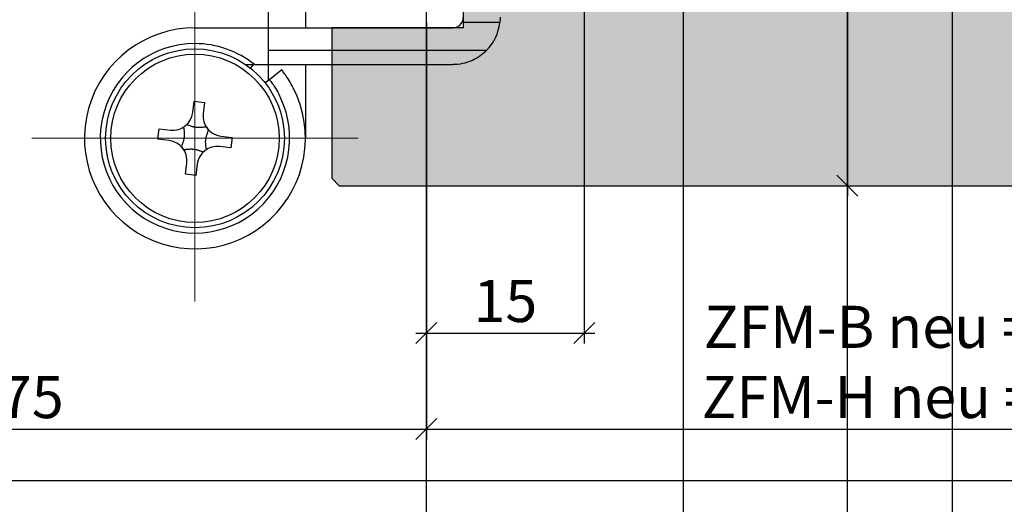
# Model space of a CAD drawing. Units: millimetres. Extents: x 23939 to 29099, y 12633 to 14151.
# Drawn here: x 24064 to 24157, y 13861 to 13907 of the extents above; entities that cross this region are included whole.
import ezdxf

# ---------------------------------------------------------------- set-up
doc = ezdxf.new("R2010")
doc.units = ezdxf.units.MM
doc.header["$LTSCALE"] = 0.2
doc.linetypes.add('STRICHPUNKT', pattern=[25.4, 12.7, -6.35, 0, -6.35])
doc.layers.add('Achse', color=4, linetype='STRICHPUNKT', lineweight=13)
doc.layers.add('Bem_1_1', color=7, linetype='Continuous', lineweight=18)
for name, color, linetype in [('Band', 250, 'Continuous'), ('Tür_Schraffur', 253, 'Continuous'), ('Türkontur', 4, 'Continuous')]:
    doc.layers.add(name, color=color, linetype=linetype)
doc.layers.add('Konlinie', color=9, linetype='Continuous', plot=False)
doc.layers.add('küffner', color=1, linetype='Continuous', lineweight=18, plot=False)
doc.styles.add('Bemtext', font='arial.ttf')
doc.dimstyles.new('BEM_1_1$0', dxfattribs={"dimtxt": 4, "dimasz": 2, "dimexe": 1, "dimexo": 3, "dimgap": 1, "dimtad": 1, "dimdec": 0, "dimrnd": 0.1, "dimzin": 9, "dimdsep": 46, "dimtxsty": 'Bemtext', "dimblk": 'OBLIQUE', "dimcen": 0, "dimdle": 1, "dimclrd": 151, "dimclre": 252, "dimclrt": 151, "dimadec": 0, "dimazin": 2, "dimtfac": 1, "dimtdec": 0, "dimtix": 1, "dimtmove": 0, "dimatfit": 0, "dimldrblk": 'OBLIQUE', "dimfxl": 0, "dimtolj": 1, "dimtzin": 12, "dimarcsym": 0})

# ---------------------------------------------------------------- blocks, each defined once
blk = doc.blocks.new('_Oblique')
at = {"color": 0, "linetype": 'ByBlock', "lineweight": -2}
blk.add_line((-0.5, -0.5), (0.5, 0.5), dxfattribs=at)
blk = doc.blocks.new('*D23')
at = {"layer": 'Bem_1_1', "color": 151, "lineweight": -2}
blk.add_line((24142.53282009466, 13934.28492571904), (24142.53282009466, 13890.28492571904), dxfattribs=at)
at = {"layer": 'Bem_1_1', "color": 252, "lineweight": -2}
for p, q in [((24138.12887061275, 13933.28492571904), (24143.53282009466, 13933.28492571904)), ((24138.12887061275, 13891.28492571904), (24143.53282009466, 13891.28492571904))]:
    blk.add_line(p, q, dxfattribs=at)
at = {"layer": 'Defpoints', "color": 0}
for p in [(24135.12887061275, 13933.28492571904), (24135.12887061275, 13891.28492571904), (24142.53282009466, 13891.28492571904)]:
    blk.add_point(p, dxfattribs=at)
at = {"layer": 'Bem_1_1', "color": 151, "lineweight": -2, "xscale": 2, "yscale": 2, "zscale": 2}
for p, rotation in [((24142.53282009466, 13933.28492571904), 90), ((24142.53282009466, 13891.28492571904), 270)]:
    blk.add_blockref('_Oblique', p, dxfattribs=dict(at, rotation=rotation))
at = {"layer": 'Bem_1_1', "color": 151, "insert": (24139.52463455578, 13913.25800078302), "char_height": 4, "attachment_point": 5, "rotation": 90, "style": 'Bemtext'}
blk.add_mtext('\\A1;42', dxfattribs=at)
blk = doc.blocks.new('*D103')
at = {"layer": 'Bem_1_1', "color": 252, "lineweight": -2}
for p, q in [((24311.85987652713, 13942.28492571904), (24311.85987652713, 13867.16406986741)), ((24102.52448149378, 13906.78492571904), (24102.52448149378, 13867.16406986741))]:
    blk.add_line(p, q, dxfattribs=at)
at = {"layer": 'Bem_1_1', "color": 151, "lineweight": -2}
blk.add_line((24101.52448149378, 13868.16406986741), (24312.85987652713, 13868.16406986741), dxfattribs=at)
at = {"layer": 'Defpoints', "color": 0}
for p in [(24311.85987652713, 13945.28492571904), (24102.52448149378, 13909.78492571904), (24311.85987652713, 13868.16406986741)]:
    blk.add_point(p, dxfattribs=at)
at = {"layer": 'Bem_1_1', "color": 151, "lineweight": -2, "xscale": 2, "yscale": 2, "zscale": 2, "rotation": 180}
blk.add_blockref('_Oblique', (24102.52448149378, 13868.16406986741), dxfattribs=at)
at = {"layer": 'Bem_1_1', "color": 151, "lineweight": -2, "xscale": 2, "yscale": 2, "zscale": 2}
blk.add_blockref('_Oblique', (24311.85987652713, 13868.16406986741), dxfattribs=at)
at = {"layer": 'Bem_1_1', "color": 151, "insert": (24158.37482836614, 13874.53833089515), "char_height": 4, "attachment_point": 5, "style": 'Bemtext'}
blk.add_mtext('\\A1;ZFM-B neu = LZD alt + 4\\PZFM-H neu = LZD alt + 2', dxfattribs=at)
blk = doc.blocks.new('*D118')
at = {"layer": 'Bem_1_1', "color": 252, "lineweight": -2}
for p, q in [((24117.52448149378, 13936.28492571904), (24117.52448149378, 13876.28492571904)), ((24102.52448149378, 13906.78492571904), (24102.52448149378, 13876.28492571904))]:
    blk.add_line(p, q, dxfattribs=at)
at = {"layer": 'Bem_1_1', "color": 151, "lineweight": -2}
blk.add_line((24101.52448149378, 13877.28492571904), (24118.52448149378, 13877.28492571904), dxfattribs=at)
at = {"layer": 'Defpoints', "color": 0}
for p in [(24117.52448149378, 13939.28492571904), (24102.52448149378, 13909.78492571904), (24117.52448149378, 13877.28492571904)]:
    blk.add_point(p, dxfattribs=at)
at = {"layer": 'Bem_1_1', "color": 151, "lineweight": -2, "xscale": 2, "yscale": 2, "zscale": 2, "rotation": 180}
blk.add_blockref('_Oblique', (24102.52448149378, 13877.28492571904), dxfattribs=at)
at = {"layer": 'Bem_1_1', "color": 151, "lineweight": -2, "xscale": 2, "yscale": 2, "zscale": 2}
blk.add_blockref('_Oblique', (24117.52448149378, 13877.28492571904), dxfattribs=at)
at = {"layer": 'Bem_1_1', "color": 151, "insert": (24110.02448149378, 13880.32721766993), "char_height": 4, "attachment_point": 5, "style": 'Bemtext'}
blk.add_mtext('\\A1;15', dxfattribs=at)
blk = doc.blocks.new('*D120')
at = {"layer": 'Bem_1_1', "color": 252, "lineweight": -2}
for p, q in [((24027.52448149378, 13913.28492571904), (24027.52448149378, 13867.16406986741)), ((24102.52448149378, 13906.78492571904), (24102.52448149378, 13867.16406986741))]:
    blk.add_line(p, q, dxfattribs=at)
at = {"layer": 'Bem_1_1', "color": 151, "lineweight": -2}
blk.add_line((24026.52448149378, 13868.16406986741), (24103.52448149378, 13868.16406986741), dxfattribs=at)
at = {"layer": 'Defpoints', "color": 0}
for p in [(24027.52448149378, 13916.28492571904), (24102.52448149378, 13909.78492571904), (24102.52448149378, 13868.16406986741)]:
    blk.add_point(p, dxfattribs=at)
at = {"layer": 'Bem_1_1', "color": 151, "lineweight": -2, "xscale": 2, "yscale": 2, "zscale": 2, "rotation": 180}
blk.add_blockref('_Oblique', (24027.52448149378, 13868.16406986741), dxfattribs=at)
at = {"layer": 'Bem_1_1', "color": 151, "lineweight": -2, "xscale": 2, "yscale": 2, "zscale": 2}
blk.add_blockref('_Oblique', (24102.52448149378, 13868.16406986741), dxfattribs=at)
at = {"layer": 'Bem_1_1', "color": 151, "insert": (24065.02448149378, 13871.19817627942), "char_height": 4, "attachment_point": 5, "style": 'Bemtext'}
blk.add_mtext('\\A1;75', dxfattribs=at)

msp = doc.modelspace()

# ---------------------------------------------------------------- hatches: boundary and pattern name
at = {"layer": 'Tür_Schraffur'}
h = msp.add_hatch(color=256, dxfattribs=at)
h.dxf.hatch_style = 1
h.paths.add_polyline_path([(24310.82448149378, 13891.28492571904), (24311.52448149378, 13891.98492571904), (24311.52448149378, 13906.28492571904), (24299.02448149378, 13906.28492571904), (24299.02448149378, 13932.58492571904), (24298.32448149379, 13933.28492571904), (24175.43422943206, 13933.28492571904), (24106.72448149378, 13933.28492571904), (24106.02448149378, 13932.58492571904), (24106.02448149378, 13906.28492571904), (24093.52448149378, 13906.28492571904), (24093.52448149378, 13891.98492571904), (24094.22448149378, 13891.28492571904), (24175.43422943206, 13891.28492571904)])

# ---------------------------------------------------------------- linework, layer by layer
at = {"layer": 'Achse', "linetype": 'Continuous'}
for p, q in [((24080.52895982952, 13911.28492571904), (24080.52895982952, 13880.28492571904)), ((24096.02895982952, 13895.78492571904), (24065.02895982952, 13895.78492571904))]:
    msp.add_line(p, q, dxfattribs=at)
at = {"layer": 'Band'}
for p, q in [((24087.52895982952, 13906.28492571904), (24087.52895982952, 13912.43465204447)), ((24091.02895982952, 13912.43465204447), (24091.02895982952, 13906.28492571904)), ((24109.50109578452, 13906.78492571904), (24105.89498523331, 13906.78492571904)), ((24080.52895982952, 13906.28492571904), (24087.52895982952, 13906.28492571904)), ((24087.52895982952, 13906.28492571904), (24105.02895982952, 13906.28492571904)), ((24087.52895982952, 13902.78492571904), (24087.52895982952, 13906.28492571904)), ((24108.22747003863, 13904.11956121518), (24087.52895982952, 13904.11956121518)), ((24085.35078521002, 13902.78492571904), (24086.18581407901, 13902.78492571904)), ((24086.0466452991, 13902.78492571904), (24085.79086459143, 13902.46043006527)), ((24086.18581407901, 13902.78492571904), (24087.52895982952, 13902.78492571904)), ((24087.52895982952, 13901.44177996853), (24087.52895982952, 13902.78492571904)), ((24087.52895982952, 13902.78492571904), (24105.02895982952, 13902.78492571904)), ((24091.02895982952, 13902.78492571904), (24091.02895982952, 13895.78492571904)), ((24088.77517108076, 13902.28492571904), (24087.59714090201, 13901.35635429046)), ((24087.59714090201, 13901.35635429046), (24087.20446417576, 13901.04683048094)), ((24080.31694896642, 13898.24123972964), (24080.4449044087, 13899.31946029748)), ((24080.4449044087, 13899.31946029748), (24081.4379363075, 13899.20161443218)), ((24081.4379363075, 13899.20161443218), (24081.30998086522, 13898.12339386433)), ((24079.73911229691, 13897.08342649574), (24079.77143566049, 13897.07959059202)), ((24076.99442525108, 13895.70087029821), (24077.11227111638, 13896.69390219701)), ((24077.11227111638, 13896.69390219701), (24078.19049168423, 13896.56594675473)), ((24079.44755273891, 13896.8244249756), (24079.45138864263, 13896.85674833918)), ((24081.56845908608, 13896.86633280964), (24081.60078244966, 13896.86249690593)), ((24081.82746060622, 13896.57477325165), (24081.82362470251, 13896.54244988807)), ((24078.07264581892, 13895.57291485593), (24076.99442525108, 13895.70087029821)), ((24082.98527384012, 13895.99693658214), (24084.06349440797, 13895.86898113986)), ((24084.06349440797, 13895.86898113986), (24083.94564854266, 13894.87594924106)), ((24079.23045905283, 13894.99507818642), (24079.23429495654, 13895.02740155001)), ((24079.45713720938, 13894.70735453215), (24079.48946057296, 13894.70351862843)), ((24081.28648399855, 13894.49026084606), (24081.31880736213, 13894.48642494234)), ((24081.61036692013, 13894.74542646248), (24081.60653101641, 13894.71310309889)), ((24083.94564854266, 13894.87594924106), (24082.86742797482, 13895.00390468334)), ((24079.61998335155, 13892.3682370059), (24079.74793879383, 13893.44645757374)), ((24080.74097069263, 13893.32861170844), (24080.61301525035, 13892.25039114059)), ((24080.61301525035, 13892.25039114059), (24079.61998335155, 13892.3682370059))]:
    msp.add_line(p, q, dxfattribs=at)
for radius in [8.500000000000002, 8]:
    msp.add_circle((24080.52895982952, 13895.78492571904), radius, dxfattribs=at)
for centre, radius, start, end in [((24105.02895982952, 13907.28492571904), 1.000000000000008, 270, 330.0000000000418), ((24105.02895982952, 13907.28492571904), 4.499999999999981, 315.2984175418074, 353.6206297916401), ((24080.52895982952, 13895.78492571904), 10.49999999999999, 90, 27.26604445087204), ((24080.52895982952, 13895.78492571904), 8.999999999999988, 90, 25.40703147135778), ((24080.52895982952, 13895.78492571904), 8.999999999999996, 51.05755873094529, 90), ((24080.52895982951, 13895.78492571903), 9.000000000012426, 38.24661987827476, 38.94244126905472), ((24078.41607383787, 13898.46682188328), 1.914213562373094, 263.2322024040556, 353.2322024040556), ((24083.21085599376, 13897.89781171069), 1.914213562373094, 173.2322024040556, 263.2322024040556), ((24080.52895982952, 13895.78492571904), 1.499999999999963, 120.3324219652041, 128.2322024041072), ((24080.52895982952, 13895.78492571904), 1.500000000000017, 128.2322024041072, 136.1319828431601), ((24080.52895982952, 13895.78492571904), 1.500000000000012, 38.23220240410721, 46.13198284316007), ((24080.52895982952, 13895.78492571904), 1.499999999999999, 30.33242196520412, 38.23220240410721), ((24077.84706366528, 13893.67203972738), 1.914213562373094, 353.2322024040556, 83.23220240405557), ((24080.52895982952, 13895.78492571904), 1.500000000000006, 210.3324219652041, 218.2322024041072), ((24080.52895982952, 13895.78492571904), 1.50000000000004, 218.2322024041072, 226.1319828431601), ((24082.64184582117, 13893.1030295548), 1.914213562373094, 83.23220240405557, 173.2322024040556), ((24080.52895982952, 13895.78492571904), 1.500000000000042, 300.3324219652041, 308.2322024041072), ((24080.52895982952, 13895.78492571904), 1.500000000000006, 308.2322024041072, 316.1319828431601)]:
    msp.add_arc(centre, radius, start, end, dxfattribs=at)
for points, knots in [([(24105.89498523331, 13906.78492571904), (24105.91335731632, 13906.81674710025), (24105.92992030661, 13906.84949307783), (24106.00150319498, 13907.01252693469), (24106.02895982952, 13907.15264313904), (24106.02895982952, 13907.28492571904)], [0.4592467435431803, 0.4592467435431803, 0.4592467435431803, 0.4592467435431803, 0.4723495231093129, 0.4723495231093129, 0.5231867198667435, 0.5231867198667435, 0.5231867198667435, 0.5231867198667435]), ([(24108.22747003863, 13904.11956121518), (24107.83844295272, 13903.72646048243), (24107.37662835282, 13903.40852928882), (24106.27760143538, 13902.90999636831), (24105.62586077978, 13902.78492571904), (24105.02895982952, 13902.78492571904)], [3.093532929731091, 3.093532929731091, 3.093532929731091, 3.093532929731091, 3.368121674528375, 3.368121674528375, 3.711015164780124, 3.711015164780124, 3.711015164780124, 3.711015164780124]), ([(24089.86229316286, 13900.59521561559), (24089.74635624216, 13900.82016628379), (24089.6136472344, 13901.05561879425), (24089.3541395633, 13901.47948043288), (24089.22780179861, 13901.66814085994), (24089.02287961947, 13901.96027371288), (24088.93060749171, 13902.08355560746), (24088.80655217615, 13902.24572186505), (24088.77517108076, 13902.28492571904), (24088.77517108076, 13902.28492571904)], [0.9179323027800776, 0.9179323027800776, 0.9179323027800776, 0.9179323027800776, 0.9938531532975612, 0.9938531532975612, 1.069774003815044, 1.069774003815044, 1.14512964757614, 1.14512964757614, 1.220485291337236, 1.220485291337236, 1.220485291337236, 1.220485291337236]), ([(24087.59714090201, 13901.35635429046), (24087.59714090201, 13901.35635429046), (24087.62857758015, 13901.31718133571), (24087.75225507877, 13901.15469574892), (24087.84402748786, 13901.03101042616), (24088.04657446868, 13900.73646520601), (24088.17088373044, 13900.54550751728), (24088.42267932944, 13900.11520659285), (24088.54961587478, 13899.87558412455), (24088.65850364481, 13899.64633962528)], [0.6132564862176954, 0.6132564862176954, 0.6132564862176954, 0.6132564862176954, 0.6886187605071963, 0.6886187605071963, 0.7639810347966973, 0.7639810347966973, 0.8401181664828127, 0.8401181664828127, 0.9162552981689284, 0.9162552981689284, 0.9162552981689284, 0.9162552981689284])]:
    msp.add_open_spline(points, degree=3, knots=knots, dxfattribs=at)
msp.add_open_spline([(24109.52895982952, 13907.28492571904), (24109.52895982952, 13907.11304530545), (24109.51915456117, 13906.94644832778), (24109.50109578452, 13906.78492571904)], degree=3, dxfattribs=at)
for points, weights in [([(24087.52895982952, 13901.30261118861), (24087.52895982952, 13901.37185833964), (24087.52895982952, 13901.44177996853)], [1.005455588191149, 1.00275434658343, 1]), ([(24081.56845908608, 13896.86633280964), (24080.63909910232, 13896.7130177731), (24079.77143566049, 13897.07959059202)], [1, 1.604957010117768, 1]), ([(24079.44755273891, 13896.8244249756), (24079.60086777547, 13895.89506499183), (24079.23429495654, 13895.02740155001)], [1, 1.604957010117768, 1]), ([(24081.61036692013, 13894.74542646248), (24081.45705188358, 13895.67478644624), (24081.82362470251, 13896.54244988807)], [1, 1.604957010117768, 1]), ([(24079.48946057296, 13894.70351862843), (24080.41882055673, 13894.85683366498), (24081.28648399855, 13894.49026084606)], [1, 1.604957010117768, 1])]:
    msp.add_rational_spline(points, weights, degree=2, dxfattribs=at)
at = {"layer": 'Konlinie', "color": 6}
msp.add_line((24102.52448149378, 12633.16406986741), (24102.52448149378, 14150.98051746701), dxfattribs=at)
at = {"layer": 'Konlinie', "color": 250}
for p, q in [((24126.93792030853, 12633.16406986741), (24126.93792030851, 14150.98051746701)), ((24142.53282009468, 12633.16406986741), (24142.53282009466, 14150.98051746701)), ((24152.53282009468, 12633.16406986741), (24152.53282009466, 14150.98051746701))]:
    msp.add_line(p, q, dxfattribs=at)
at = {"layer": 'Konlinie', "color": 4}
msp.add_line((23946.67584823151, 13868.16406986741), (29099.08261865773, 13868.16406986741), dxfattribs=at)
at = {"layer": 'Konlinie', "color": 21}
msp.add_line((23946.67584823151, 13863.27968576972), (29099.08261865773, 13863.27968576971), dxfattribs=at)
at = {"layer": 'küffner'}
msp.add_lwpolyline([(24006.59625155991, 14103.27968576972), (24196.59625155991, 14103.27968576972), (24196.59625155991, 13863.27968576972), (24006.59625155991, 13863.27968576972)], close=True, dxfattribs=at)
at = {"layer": 'Türkontur'}
msp.add_lwpolyline([(24175.43422943206, 13933.28492571904), (24106.72448149378, 13933.28492571904), (24106.02448149378, 13932.58492571904), (24106.02448149378, 13906.28492571904), (24093.52448149378, 13906.28492571904), (24093.52448149378, 13891.98492571904), (24094.22448149378, 13891.28492571904), (24175.43422943206, 13891.28492571904), (24310.82448149378, 13891.28492571904), (24311.52448149378, 13891.98492571904), (24311.52448149378, 13906.28492571904), (24299.02448149378, 13906.28492571904), (24299.02448149378, 13932.58492571904), (24298.32448149379, 13933.28492571904), (24175.43422943206, 13933.28492571904)], dxfattribs=at)

# ---------------------------------------------------------------- dimensions: what is measured, and where the dimension line sits
at = {"layer": 'Bem_1_1'}
dim = msp.add_linear_dim(base=(24311.85987652713, 13868.16406986741), p1=(24102.52448149378, 13909.78492571904), p2=(24311.85987652713, 13945.28492571904), text='ZFM-B neu = LZD alt + 4\\PZFM-H neu = LZD alt + 2', dimstyle='BEM_1_1$0', dxfattribs=at)
dim.commit()
dim.dimension.update_dxf_attribs({"geometry": '*D103', "text_midpoint": (24158.37482836614, 13868.16406986741), "dimtype": 128})
dim = msp.add_linear_dim(base=(24117.52448149378, 13877.28492571904), p1=(24102.52448149378, 13909.78492571904), p2=(24117.52448149378, 13939.28492571904), dimstyle='BEM_1_1$0', override={"dimscale": 1, "dimtxt": 4, "dimdec": 0, "dimtmove": 0}, dxfattribs=at)
dim.commit()
dim.dimension.update_dxf_attribs({"geometry": '*D118', "text_midpoint": (24110.02448149378, 13880.32721766993)})
dim = msp.add_linear_dim(base=(24142.53282009466, 13891.28492571904), p1=(24135.12887061275, 13933.28492571904), p2=(24135.12887061275, 13891.28492571904), angle=90, dimstyle='BEM_1_1$0', dxfattribs=at)
dim.commit()
dim.dimension.update_dxf_attribs({"geometry": '*D23', "text_midpoint": (24142.53282009466, 13913.25800078302), "dimtype": 128})
dim = msp.add_linear_dim(base=(24102.52448149378, 13868.16406986741), p1=(24027.52448149378, 13916.28492571904), p2=(24102.52448149378, 13909.78492571904), dimstyle='BEM_1_1$0', dxfattribs=at)
dim.commit()
dim.dimension.update_dxf_attribs({"geometry": '*D120', "text_midpoint": (24065.02448149378, 13868.16406986741), "dimtype": 128})

doc.saveas('drawing.dxf')
